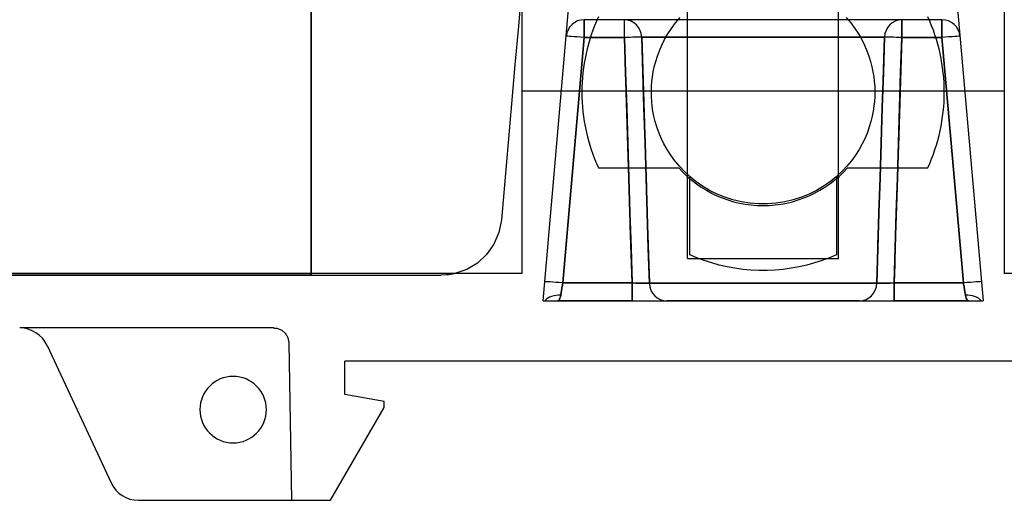
# Model space of a CAD drawing. Units: millimetres. Extents: x -100 to 108, y -20 to 46.
# Drawn here: x -28 to 14, y -20 to 0 of the extents above; entities that cross this region are included whole.
import ezdxf

# ---------------------------------------------------------------- set-up
doc = ezdxf.new("R2010")
doc.units = ezdxf.units.MM
doc.layers.add('MAIN-1', color=7, linetype='Continuous')
doc.layers.add('MAIN-2', color=7, linetype='Continuous')

msp = doc.modelspace()

# ---------------------------------------------------------------- linework, layer by layer
at = {"layer": 'MAIN-1'}
for p, q in [((-15.325, -10.414), (-15.325, 27.179)), ((-6.455, -10.414), (-6.455, 1.68)), ((13.812, 1.68), (13.812, -10.414)), ((-6.472, 1.614), (-6.614, -0.015)), ((10.662, 0.254), (-3.306, 0.254)), ((-2.151, -0.494), (-2.151, 0.254)), ((9.507, 0.254), (9.507, -0.494)), ((-6.614, -0.015), (-6.757, -1.645)), ((-2.151, -0.494), (-3.587, -0.494)), ((-2.123, -1.407), (-2.151, -0.494)), ((8.784, -0.481), (-1.427, -0.481)), ((-1.427, -0.481), (-1.399, -1.396)), ((8.755, -1.396), (8.784, -0.481)), ((9.507, -0.494), (9.479, -1.407)), ((10.943, -0.494), (9.507, -0.494)), ((-6.757, -1.645), (-6.899, -3.274)), ((-2.094, -2.319), (-2.123, -1.407)), ((-1.399, -1.396), (-1.37, -2.31)), ((8.726, -2.31), (8.755, -1.396)), ((9.479, -1.407), (9.451, -2.319)), ((-2.066, -3.232), (-2.094, -2.319)), ((-1.37, -2.31), (-1.341, -3.225)), ((8.698, -3.225), (8.726, -2.31)), ((9.451, -2.319), (9.422, -3.232)), ((-6.899, -3.274), (-7.042, -4.903)), ((-2.038, -4.144), (-2.066, -3.232)), ((-1.341, -3.225), (-1.313, -4.139)), ((8.669, -4.139), (8.698, -3.225)), ((9.422, -3.232), (9.394, -4.144)), ((-1.313, -4.139), (-1.284, -5.054)), ((8.64, -5.054), (8.669, -4.139)), ((-2.009, -5.056), (-2.038, -4.144)), ((9.394, -4.144), (9.366, -5.056)), ((-7.042, -4.903), (-7.185, -6.532)), ((-1.981, -5.969), (-2.009, -5.056)), ((-1.284, -5.054), (-1.255, -5.969)), ((8.612, -5.969), (8.64, -5.054)), ((9.366, -5.056), (9.337, -5.969)), ((-3.249, -5.969), (0.128, -5.969)), ((7.228, -5.969), (10.605, -5.969)), ((-7.185, -6.532), (-7.327, -8.162)), ((-7.327, -8.162), (-7.431, -8.691)), ((-7.431, -8.691), (-7.643, -9.184)), ((-7.643, -9.184), (-7.95, -9.617)), ((-7.95, -9.617), (-8.338, -9.975)), ((-8.786, -10.243), (-9.28, -10.414)), ((-8.338, -9.975), (-8.786, -10.243)), ((-6.455, -10.414), (-50.297, -10.414)), ((-49.96, -10.414), (-15.325, -10.414)), ((-14.77, -10.414), (-15.325, -10.414)), ((-14.217, -10.414), (-14.77, -10.414)), ((-13.665, -10.414), (-14.217, -10.414)), ((-13.114, -10.414), (-13.665, -10.414)), ((-12.564, -10.414), (-13.114, -10.414)), ((-12.015, -10.414), (-12.564, -10.414)), ((-11.467, -10.414), (-12.015, -10.414)), ((-10.919, -10.414), (-11.467, -10.414)), ((-10.373, -10.414), (-10.919, -10.414)), ((-9.826, -10.414), (-10.373, -10.414)), ((-9.28, -10.414), (-9.826, -10.414)), ((57.653, -10.414), (13.812, -10.414)), ((-26.437, -13.433), (-23.744, -19.208)), ((21.268, -14.099), (-13.911, -14.099)), ((-13.911, -15.496), (-13.911, -14.099)), ((-12.26, -15.787), (-13.911, -15.496)), ((-14.512, -19.941), (-12.26, -16.041)), ((-12.26, -16.041), (-12.26, -15.787)), ((-22.593, -19.941), (-14.512, -19.941))]:
    msp.add_line(p, q, dxfattribs=at)
for centre, radius, start, end in [((3.678, -2.794), 7.62, 155.3757, 180), ((3.678, -2.794), 7.62, 0, 24.6243), ((3.678, -2.794), 7.62, 180, 204.6243), ((3.678, -2.794), 7.62, 335.3757, 0), ((3.678, -2.794), 4.763, 221.8103, 318.1897), ((-27.588, -13.97), 1.27, 25, 90), ((-18.61, -16.131), 1.397, 0, 180), ((-18.61, -16.131), 1.397, 180, 0), ((-22.593, -18.671), 1.27, 205, 270)]:
    msp.add_arc(centre, radius, start, end, dxfattribs=at)
for centre, major_axis, ratio, start_param, end_param in [((-2.151, -0.508), (0, -0.762), 0.95041, 1.605703, 3.141593), ((9.507, -0.508), (0, 0.762), 0.95041, 0, 1.53589), ((-2.151, -0.508), (-0.762, -0.024), 0.017444, -2.825497, -1.571338), ((9.507, -0.508), (-0.762, 0.024), 0.017444, -1.570255, -0.316096)]:
    msp.add_ellipse(centre, major_axis=major_axis, ratio=ratio, start_param=start_param, end_param=end_param, dxfattribs=at)
at = {"layer": 'MAIN-2'}
for p, q in [((-15.325, 27.179), (-15.325, -10.414)), ((-15.325, -10.48), (-15.325, 27.112)), ((-15.325, 27.112), (-15.325, -10.48)), ((0.503, -9.779), (0.503, 2.286)), ((0.503, -9.779), (0.503, 2.286)), ((6.853, -9.779), (6.853, 2.286)), ((6.853, -9.779), (6.853, 2.286)), ((-5.574, -11.559), (-4.431, 1.503)), ((11.788, 1.503), (12.93, -11.559)), ((-3.842, 0.254), (-3.842, 0.254)), ((-3.842, 0.254), (-3.842, 0.254)), ((-3.306, 0.254), (-3.842, 0.254)), ((-3.842, 0.254), (-3.842, 0.254)), ((-3.842, -0.494), (-3.842, 0.254)), ((-3.842, 0.254), (-3.842, -0.494)), ((-3.842, 0.254), (-3.842, -0.494)), ((-3.842, 0.254), (-3.842, -0.494)), ((-2.151, -0.494), (-2.151, 0.254)), ((-2.151, -0.494), (-2.151, 0.254)), ((-2.151, -0.494), (-2.151, 0.254)), ((-0.179, -0.11), (-0.006, 0.123)), ((-0.006, 0.123), (0.187, 0.352)), ((7.169, 0.352), (7.362, 0.123)), ((7.362, 0.123), (7.535, -0.11)), ((9.507, -0.494), (9.507, 0.254)), ((9.507, 0.254), (9.507, -0.494)), ((9.507, 0.254), (9.507, -0.494)), ((11.199, 0.254), (10.662, 0.254)), ((11.199, 0.254), (11.199, 0.254)), ((11.199, 0.254), (11.199, 0.254)), ((11.199, 0.254), (11.199, 0.254)), ((11.199, 0.254), (11.199, -0.494)), ((11.199, -0.494), (11.199, 0.254)), ((11.199, -0.494), (11.199, 0.254)), ((11.199, 0.254), (11.199, -0.494)), ((-0.467, -0.581), (-0.332, -0.345)), ((-0.332, -0.345), (-0.179, -0.11)), ((7.535, -0.11), (7.689, -0.345)), ((7.689, -0.345), (7.824, -0.581)), ((-4.744, -10.808), (-3.842, -0.494)), ((-3.842, -0.494), (-4.744, -10.808)), ((-4.744, -10.808), (-3.842, -0.494)), ((-3.842, -0.494), (-4.744, -10.808)), ((-4.601, -0.441), (-4.601, -0.441)), ((-4.601, -0.441), (-4.601, -0.441)), ((-4.601, -0.441), (-4.601, -0.441)), ((-3.842, -0.494), (-2.151, -0.494)), ((-3.587, -0.494), (-3.842, -0.494)), ((-3.842, -0.494), (-2.151, -0.494)), ((-2.151, -0.494), (-3.842, -0.494)), ((-2.151, -0.494), (-2.105, -1.968)), ((-2.151, -0.494), (-2.105, -1.968)), ((-2.105, -1.968), (-2.151, -0.494)), ((-1.381, -1.958), (-1.427, -0.481)), ((-1.427, -0.481), (8.784, -0.481)), ((-1.381, -1.958), (-1.427, -0.481)), ((-1.427, -0.481), (8.784, -0.481)), ((8.784, -0.481), (-1.427, -0.481)), ((-1.427, -0.481), (-1.381, -1.958)), ((-0.685, -1.05), (-0.585, -0.817)), ((-0.585, -0.817), (-0.467, -0.581)), ((7.824, -0.581), (7.941, -0.817)), ((7.941, -0.817), (8.042, -1.05)), ((8.784, -0.481), (8.737, -1.958)), ((8.784, -0.481), (8.737, -1.958)), ((8.737, -1.958), (8.784, -0.481)), ((9.462, -1.968), (9.507, -0.494)), ((9.507, -0.494), (9.462, -1.968)), ((9.462, -1.968), (9.507, -0.494)), ((9.507, -0.494), (11.199, -0.494)), ((11.199, -0.494), (9.507, -0.494)), ((9.507, -0.494), (11.199, -0.494)), ((11.199, -0.494), (10.943, -0.494)), ((12.101, -10.808), (11.199, -0.494)), ((11.199, -0.494), (12.101, -10.808)), ((12.101, -10.808), (11.199, -0.494)), ((11.199, -0.494), (12.101, -10.808)), ((11.958, -0.441), (11.958, -0.441)), ((11.958, -0.441), (11.958, -0.441)), ((11.958, -0.441), (11.958, -0.441)), ((-0.77, -1.279), (-0.685, -1.05)), ((8.042, -1.05), (8.127, -1.279)), ((-0.898, -1.725), (-0.84, -1.505)), ((-0.84, -1.505), (-0.77, -1.279)), ((8.127, -1.279), (8.197, -1.505)), ((8.197, -1.505), (8.254, -1.725)), ((-2.105, -1.968), (-2.059, -3.441)), ((-2.105, -1.968), (-2.059, -3.441)), ((-2.059, -3.441), (-2.105, -1.968)), ((-1.335, -3.435), (-1.381, -1.958)), ((-1.335, -3.435), (-1.381, -1.958)), ((-1.381, -1.958), (-1.335, -3.435)), ((-0.976, -2.147), (-0.942, -1.939)), ((-0.942, -1.939), (-0.898, -1.725)), ((8.254, -1.725), (8.299, -1.939)), ((8.299, -1.939), (8.333, -2.147)), ((8.737, -1.958), (8.691, -3.435)), ((8.737, -1.958), (8.691, -3.435)), ((8.691, -3.435), (8.737, -1.958)), ((9.416, -3.441), (9.462, -1.968)), ((9.462, -1.968), (9.416, -3.441)), ((9.416, -3.441), (9.462, -1.968)), ((-1.014, -2.544), (-1, -2.349)), ((-1, -2.349), (-0.976, -2.147)), ((8.333, -2.147), (8.356, -2.349)), ((8.356, -2.349), (8.371, -2.544)), ((-6.455, -2.731), (-1.02, -2.731)), ((-1.021, -2.749), (-1.02, -2.74)), ((-1.021, -2.758), (-1.021, -2.749)), ((-1.021, -2.767), (-1.021, -2.758)), ((-1.021, -2.776), (-1.021, -2.767)), ((-1.021, -2.785), (-1.021, -2.776)), ((-1.021, -2.794), (-1.021, -2.785)), ((-1.021, -2.794), (-1.021, -2.794)), ((-1.017, -2.982), (-1.021, -2.794)), ((-1.02, -2.731), (-1.014, -2.544)), ((-1.02, -2.731), (-1.02, -2.731)), ((-1.02, -2.74), (-1.02, -2.731)), ((-1.02, -2.731), (8.377, -2.731)), ((8.371, -2.544), (8.377, -2.731)), ((8.377, -2.794), (8.373, -2.982)), ((8.377, -2.731), (13.812, -2.731)), ((8.377, -2.731), (8.377, -2.74)), ((8.377, -2.731), (8.377, -2.731)), ((8.377, -2.74), (8.377, -2.749)), ((8.377, -2.749), (8.377, -2.758)), ((8.377, -2.758), (8.377, -2.767)), ((8.377, -2.767), (8.377, -2.776)), ((8.377, -2.776), (8.377, -2.785)), ((8.377, -2.785), (8.377, -2.794)), ((8.377, -2.794), (8.377, -2.794)), ((11.298, -2.794), (11.298, -2.794)), ((-1.005, -3.177), (-1.017, -2.982)), ((-0.984, -3.379), (-1.005, -3.177)), ((8.362, -3.177), (8.341, -3.379)), ((8.373, -2.982), (8.362, -3.177)), ((-2.059, -3.441), (-2.014, -4.914)), ((-2.059, -3.441), (-2.014, -4.914)), ((-2.014, -4.914), (-2.059, -3.441)), ((-1.288, -4.913), (-1.335, -3.435)), ((-1.288, -4.913), (-1.335, -3.435)), ((-1.335, -3.435), (-1.288, -4.913)), ((-0.953, -3.588), (-0.984, -3.379)), ((-0.911, -3.803), (-0.953, -3.588)), ((8.31, -3.588), (8.268, -3.803)), ((8.341, -3.379), (8.31, -3.588)), ((8.691, -3.435), (8.645, -4.913)), ((8.691, -3.435), (8.645, -4.913)), ((8.645, -4.913), (8.691, -3.435)), ((9.37, -4.914), (9.416, -3.441)), ((9.416, -3.441), (9.37, -4.914)), ((9.37, -4.914), (9.416, -3.441)), ((-0.857, -4.025), (-0.911, -3.803)), ((-0.789, -4.252), (-0.857, -4.025)), ((8.213, -4.025), (8.145, -4.252)), ((8.268, -3.803), (8.213, -4.025)), ((-0.706, -4.484), (-0.789, -4.252)), ((-0.608, -4.719), (-0.706, -4.484)), ((8.063, -4.484), (7.965, -4.719)), ((8.145, -4.252), (8.063, -4.484)), ((-2.014, -4.914), (-1.968, -6.388)), ((-2.014, -4.914), (-1.968, -6.388)), ((-1.968, -6.388), (-2.014, -4.914)), ((-1.242, -6.39), (-1.288, -4.913)), ((-1.242, -6.39), (-1.288, -4.913)), ((-1.288, -4.913), (-1.242, -6.39)), ((-0.493, -4.957), (-0.608, -4.719)), ((-0.36, -5.196), (-0.493, -4.957)), ((7.85, -4.957), (7.717, -5.196)), ((7.965, -4.719), (7.85, -4.957)), ((8.645, -4.913), (8.599, -6.39)), ((8.645, -4.913), (8.599, -6.39)), ((8.599, -6.39), (8.645, -4.913)), ((9.324, -6.388), (9.37, -4.914)), ((9.37, -4.914), (9.324, -6.388)), ((9.324, -6.388), (9.37, -4.914)), ((-0.208, -5.435), (-0.36, -5.196)), ((7.717, -5.196), (7.564, -5.435)), ((-0.036, -5.672), (-0.208, -5.435)), ((0.156, -5.904), (-0.036, -5.672)), ((7.393, -5.672), (7.2, -5.904)), ((7.564, -5.435), (7.393, -5.672)), ((-3.249, -5.969), (-3.249, -5.969)), ((-1.956, -6.775), (-1.981, -5.969)), ((-1.255, -5.969), (-1.23, -6.777)), ((0.128, -5.969), (0.128, -5.969)), ((0.369, -6.13), (0.156, -5.904)), ((0.604, -6.347), (0.369, -6.13)), ((6.987, -6.13), (6.753, -6.347)), ((7.2, -5.904), (6.987, -6.13)), ((7.228, -5.969), (7.228, -5.969)), ((8.586, -6.777), (8.612, -5.969)), ((9.337, -5.969), (9.312, -6.775)), ((10.605, -5.969), (10.605, -5.969)), ((-1.968, -6.388), (-1.922, -7.861)), ((-1.968, -6.388), (-1.922, -7.861)), ((-1.922, -7.861), (-1.968, -6.388)), ((-1.196, -7.867), (-1.242, -6.39)), ((-1.196, -7.867), (-1.242, -6.39)), ((-1.242, -6.39), (-1.196, -7.867)), ((0.592, -6.337), (0.592, -6.337)), ((0.592, -9.622), (0.592, -6.337)), ((0.859, -6.553), (0.604, -6.347)), ((1.134, -6.744), (0.859, -6.553)), ((6.498, -6.553), (6.222, -6.744)), ((6.753, -6.347), (6.498, -6.553)), ((6.764, -6.337), (6.764, -6.337)), ((6.764, -6.337), (6.764, -9.622)), ((8.599, -6.39), (8.552, -7.867)), ((8.599, -6.39), (8.552, -7.867)), ((8.552, -7.867), (8.599, -6.39)), ((9.279, -7.861), (9.324, -6.388)), ((9.324, -6.388), (9.279, -7.861)), ((9.279, -7.861), (9.324, -6.388)), ((-1.931, -7.582), (-1.956, -6.775)), ((-1.23, -6.777), (-1.205, -7.586)), ((1.429, -6.919), (1.134, -6.744)), ((1.741, -7.075), (1.429, -6.919)), ((5.928, -6.919), (5.615, -7.075)), ((6.222, -6.744), (5.928, -6.919)), ((8.561, -7.586), (8.586, -6.777)), ((9.312, -6.775), (9.287, -7.582)), ((2.07, -7.209), (1.741, -7.075)), ((2.412, -7.319), (2.07, -7.209)), ((2.766, -7.403), (2.412, -7.319)), ((3.127, -7.46), (2.766, -7.403)), ((4.591, -7.403), (4.229, -7.46)), ((4.944, -7.319), (4.591, -7.403)), ((5.287, -7.209), (4.944, -7.319)), ((5.615, -7.075), (5.287, -7.209)), ((-1.906, -8.388), (-1.931, -7.582)), ((-1.922, -7.861), (-1.876, -9.335)), ((-1.922, -7.861), (-1.876, -9.335)), ((-1.876, -9.335), (-1.922, -7.861)), ((-1.205, -7.586), (-1.179, -8.395)), ((-1.149, -9.344), (-1.196, -7.867)), ((-1.149, -9.344), (-1.196, -7.867)), ((-1.196, -7.867), (-1.149, -9.344)), ((3.494, -7.489), (3.127, -7.46)), ((3.862, -7.489), (3.494, -7.489)), ((4.229, -7.46), (3.862, -7.489)), ((8.552, -7.867), (8.506, -9.344)), ((8.552, -7.867), (8.506, -9.344)), ((8.506, -9.344), (8.552, -7.867)), ((8.536, -8.395), (8.561, -7.586)), ((9.233, -9.335), (9.279, -7.861)), ((9.279, -7.861), (9.233, -9.335)), ((9.233, -9.335), (9.279, -7.861)), ((9.287, -7.582), (9.262, -8.388)), ((-7.327, -8.162), (-7.327, -8.162)), ((-7.327, -8.162), (-7.327, -8.162)), ((-1.881, -9.195), (-1.906, -8.388)), ((-1.179, -8.395), (-1.154, -9.204)), ((8.51, -9.204), (8.536, -8.395)), ((9.262, -8.388), (9.237, -9.195)), ((-1.856, -10.001), (-1.881, -9.195)), ((-1.876, -9.335), (-1.83, -10.808)), ((-1.876, -9.335), (-1.83, -10.808)), ((-1.83, -10.808), (-1.876, -9.335)), ((-1.154, -9.204), (-1.128, -10.012)), ((-1.103, -10.821), (-1.149, -9.344)), ((-1.103, -10.821), (-1.149, -9.344)), ((-1.149, -9.344), (-1.103, -10.821)), ((8.506, -9.344), (8.459, -10.821)), ((8.506, -9.344), (8.459, -10.821)), ((8.459, -10.821), (8.506, -9.344)), ((8.485, -10.012), (8.51, -9.204)), ((9.187, -10.808), (9.233, -9.335)), ((9.233, -9.335), (9.187, -10.808)), ((9.187, -10.808), (9.233, -9.335)), ((9.237, -9.195), (9.212, -10.001)), ((0.503, -9.779), (6.853, -9.779)), ((0.892, -9.75), (0.592, -9.622)), ((0.592, -9.622), (0.592, -9.622)), ((1.2, -9.865), (0.892, -9.75)), ((1.516, -9.968), (1.2, -9.865)), ((6.156, -9.865), (5.841, -9.968)), ((6.464, -9.75), (6.156, -9.865)), ((6.764, -9.622), (6.464, -9.75)), ((6.764, -9.622), (6.764, -9.622)), ((-1.83, -10.808), (-1.856, -10.001)), ((-1.128, -10.012), (-1.103, -10.821)), ((1.837, -10.057), (1.516, -9.968)), ((2.164, -10.132), (1.837, -10.057)), ((2.496, -10.193), (2.164, -10.132)), ((2.831, -10.239), (2.496, -10.193)), ((3.169, -10.269), (2.831, -10.239)), ((3.508, -10.285), (3.169, -10.269)), ((3.848, -10.285), (3.508, -10.285)), ((4.188, -10.269), (3.848, -10.285)), ((4.525, -10.239), (4.188, -10.269)), ((4.861, -10.193), (4.525, -10.239)), ((5.192, -10.132), (4.861, -10.193)), ((5.519, -10.057), (5.192, -10.132)), ((5.841, -9.968), (5.519, -10.057)), ((8.459, -10.821), (8.485, -10.012)), ((9.212, -10.001), (9.187, -10.808)), ((-50.297, -10.48), (-15.325, -10.48)), ((-49.96, -10.414), (-15.325, -10.414)), ((-15.325, -10.414), (-15.325, -10.48)), ((-14.77, -10.414), (-15.325, -10.414)), ((-15.325, -10.48), (-15.325, -10.414)), ((-15.325, -10.48), (-14.823, -10.48)), ((-14.823, -10.48), (-14.323, -10.48)), ((-14.217, -10.414), (-14.77, -10.414)), ((-14.323, -10.48), (-13.824, -10.48)), ((-13.665, -10.414), (-14.217, -10.414)), ((-13.824, -10.48), (-13.325, -10.48)), ((-13.114, -10.414), (-13.665, -10.414)), ((-13.325, -10.48), (-12.828, -10.48)), ((-12.564, -10.414), (-13.114, -10.414)), ((-12.828, -10.48), (-12.331, -10.48)), ((-12.015, -10.414), (-12.564, -10.414)), ((-12.331, -10.48), (-11.835, -10.48)), ((-11.467, -10.414), (-12.015, -10.414)), ((-11.835, -10.48), (-11.34, -10.48)), ((-10.919, -10.414), (-11.467, -10.414)), ((-11.34, -10.48), (-10.846, -10.48)), ((-10.373, -10.414), (-10.919, -10.414)), ((-10.846, -10.48), (-10.351, -10.48)), ((-9.826, -10.414), (-10.373, -10.414)), ((-10.351, -10.48), (-9.857, -10.48)), ((-9.642, -10.471), (-9.857, -10.48)), ((-9.28, -10.414), (-9.826, -10.414)), ((-9.535, -10.46), (-9.642, -10.471)), ((-9.455, -10.448), (-9.535, -10.46)), ((-9.389, -10.437), (-9.455, -10.448)), ((-9.331, -10.425), (-9.389, -10.437)), ((-9.28, -10.414), (-9.331, -10.425)), ((-6.455, -10.414), (-6.455, -10.414)), ((13.812, -10.414), (13.812, -10.414)), ((-4.813, -11.2), (-4.805, -11.155)), ((-4.805, -11.155), (-4.813, -11.2)), ((-4.805, -11.155), (-4.813, -11.2)), ((-4.813, -11.2), (-4.805, -11.155)), ((-4.805, -11.155), (-4.797, -11.108)), ((-4.797, -11.108), (-4.805, -11.155)), ((-4.797, -11.108), (-4.805, -11.155)), ((-4.805, -11.155), (-4.797, -11.108)), ((-4.797, -11.108), (-4.788, -11.06)), ((-4.788, -11.06), (-4.797, -11.108)), ((-4.788, -11.06), (-4.797, -11.108)), ((-4.797, -11.108), (-4.788, -11.06)), ((-4.788, -11.06), (-4.78, -11.01)), ((-4.78, -11.01), (-4.788, -11.06)), ((-4.78, -11.01), (-4.788, -11.06)), ((-4.788, -11.06), (-4.78, -11.01)), ((-4.78, -11.01), (-4.771, -10.96)), ((-4.771, -10.96), (-4.78, -11.01)), ((-4.771, -10.96), (-4.78, -11.01)), ((-4.78, -11.01), (-4.771, -10.96)), ((-4.771, -10.96), (-4.762, -10.909)), ((-4.762, -10.909), (-4.771, -10.96)), ((-4.762, -10.909), (-4.771, -10.96)), ((-4.771, -10.96), (-4.762, -10.909)), ((-4.762, -10.909), (-4.753, -10.859)), ((-4.753, -10.859), (-4.762, -10.909)), ((-4.753, -10.859), (-4.762, -10.909)), ((-4.762, -10.909), (-4.753, -10.859)), ((-4.753, -10.859), (-4.744, -10.808)), ((-4.744, -10.808), (-4.753, -10.859)), ((-4.744, -10.808), (-4.753, -10.859)), ((-4.753, -10.859), (-4.744, -10.808)), ((-1.83, -10.808), (-4.744, -10.808)), ((-4.744, -10.808), (-1.83, -10.808)), ((-1.83, -10.808), (-4.744, -10.808)), ((-4.744, -10.808), (-1.83, -10.808)), ((-1.83, -11.557), (-1.83, -10.808)), ((-1.67, -10.813), (-1.83, -10.808)), ((-1.83, -10.808), (-1.83, -11.557)), ((-1.83, -10.808), (-1.67, -10.813)), ((-1.83, -10.808), (-1.83, -11.557)), ((-1.83, -10.808), (-1.67, -10.813)), ((-1.83, -10.808), (-1.67, -10.813)), ((-1.83, -10.808), (-1.83, -11.557)), ((-1.518, -10.816), (-1.67, -10.813)), ((-1.67, -10.813), (-1.518, -10.817)), ((-1.67, -10.813), (-1.518, -10.817)), ((-1.67, -10.813), (-1.518, -10.816)), ((-1.38, -10.819), (-1.518, -10.816)), ((-1.518, -10.816), (-1.38, -10.819)), ((-1.518, -10.817), (-1.379, -10.819)), ((-1.518, -10.817), (-1.379, -10.819)), ((-1.261, -10.821), (-1.38, -10.819)), ((-1.38, -10.819), (-1.261, -10.821)), ((-1.379, -10.819), (-1.26, -10.821)), ((-1.379, -10.819), (-1.26, -10.821)), ((-1.167, -10.822), (-1.261, -10.821)), ((-1.261, -10.821), (-1.167, -10.822)), ((-1.26, -10.821), (-1.167, -10.822)), ((-1.26, -10.821), (-1.167, -10.822)), ((-1.103, -10.821), (-1.167, -10.822)), ((-1.167, -10.822), (-1.103, -10.821)), ((-1.167, -10.822), (-1.103, -10.821)), ((-1.167, -10.822), (-1.103, -10.821)), ((8.459, -10.821), (-1.103, -10.821)), ((8.459, -10.821), (-1.103, -10.821)), ((-1.103, -10.821), (8.459, -10.821)), ((-1.103, -10.821), (8.459, -10.821)), ((8.524, -10.822), (8.459, -10.821)), ((8.459, -10.821), (8.524, -10.822)), ((8.459, -10.821), (8.524, -10.822)), ((8.459, -10.821), (8.524, -10.822)), ((8.617, -10.821), (8.524, -10.822)), ((8.524, -10.822), (8.617, -10.821)), ((8.524, -10.822), (8.617, -10.821)), ((8.524, -10.822), (8.617, -10.821)), ((8.735, -10.819), (8.617, -10.821)), ((8.617, -10.821), (8.736, -10.819)), ((8.617, -10.821), (8.736, -10.819)), ((8.617, -10.821), (8.735, -10.819)), ((8.874, -10.817), (8.735, -10.819)), ((8.735, -10.819), (8.874, -10.817)), ((8.736, -10.819), (8.875, -10.816)), ((8.736, -10.819), (8.875, -10.816)), ((9.027, -10.813), (8.874, -10.817)), ((8.874, -10.817), (9.027, -10.813)), ((8.875, -10.816), (9.027, -10.813)), ((8.875, -10.816), (9.027, -10.813)), ((9.187, -10.808), (9.027, -10.813)), ((9.027, -10.813), (9.187, -10.808)), ((9.027, -10.813), (9.187, -10.808)), ((9.027, -10.813), (9.187, -10.808)), ((9.187, -10.808), (12.101, -10.808)), ((12.101, -10.808), (9.187, -10.808)), ((9.187, -10.808), (12.101, -10.808)), ((12.101, -10.808), (9.187, -10.808)), ((9.187, -10.808), (9.187, -11.557)), ((9.187, -11.557), (9.187, -10.808)), ((9.187, -11.557), (9.187, -10.808)), ((9.187, -10.808), (9.187, -11.557)), ((12.101, -10.808), (12.11, -10.859)), ((12.11, -10.859), (12.101, -10.808)), ((12.11, -10.859), (12.101, -10.808)), ((12.101, -10.808), (12.11, -10.859)), ((12.11, -10.859), (12.119, -10.909)), ((12.119, -10.909), (12.11, -10.859)), ((12.119, -10.909), (12.11, -10.859)), ((12.11, -10.859), (12.119, -10.909)), ((12.119, -10.909), (12.128, -10.96)), ((12.128, -10.96), (12.119, -10.909)), ((12.128, -10.96), (12.119, -10.909)), ((12.119, -10.909), (12.128, -10.96)), ((12.128, -10.96), (12.136, -11.01)), ((12.136, -11.01), (12.128, -10.96)), ((12.136, -11.01), (12.128, -10.96)), ((12.128, -10.96), (12.136, -11.01)), ((12.136, -11.01), (12.145, -11.06)), ((12.145, -11.06), (12.136, -11.01)), ((12.145, -11.06), (12.136, -11.01)), ((12.136, -11.01), (12.145, -11.06)), ((12.145, -11.06), (12.153, -11.108)), ((12.153, -11.108), (12.145, -11.06)), ((12.153, -11.108), (12.145, -11.06)), ((12.145, -11.06), (12.153, -11.108)), ((12.153, -11.108), (12.162, -11.155)), ((12.162, -11.155), (12.153, -11.108)), ((12.162, -11.155), (12.153, -11.108)), ((12.153, -11.108), (12.162, -11.155)), ((12.162, -11.155), (12.169, -11.2)), ((12.169, -11.2), (12.162, -11.155)), ((12.169, -11.2), (12.162, -11.155)), ((12.162, -11.155), (12.169, -11.2)), ((-5.574, -11.559), (-5.574, -11.559)), ((-5.574, -11.559), (-5.574, -11.559)), ((-5.574, -11.559), (-5.574, -11.559)), ((-5.574, -11.559), (12.93, -11.559)), ((-4.971, -11.559), (-4.971, -11.559)), ((-4.971, -11.559), (-4.971, -11.559)), ((-4.91, -11.557), (-4.907, -11.55)), ((-4.907, -11.55), (-4.91, -11.557)), ((-4.907, -11.55), (-4.91, -11.557)), ((-4.91, -11.557), (-4.907, -11.55)), ((-1.83, -11.557), (-4.91, -11.557)), ((-4.91, -11.557), (-4.91, -11.557)), ((-4.91, -11.557), (-4.91, -11.557)), ((-4.907, -11.55), (-4.897, -11.529)), ((-4.897, -11.529), (-4.907, -11.55)), ((-4.897, -11.529), (-4.907, -11.55)), ((-4.907, -11.55), (-4.897, -11.529)), ((-4.897, -11.529), (-4.883, -11.495)), ((-4.883, -11.495), (-4.897, -11.529)), ((-4.883, -11.495), (-4.897, -11.529)), ((-4.897, -11.529), (-4.883, -11.495)), ((-4.883, -11.495), (-4.866, -11.448)), ((-4.866, -11.448), (-4.883, -11.495)), ((-4.866, -11.448), (-4.883, -11.495)), ((-4.883, -11.495), (-4.866, -11.448)), ((-4.866, -11.448), (-4.849, -11.39)), ((-4.849, -11.39), (-4.866, -11.448)), ((-4.849, -11.39), (-4.866, -11.448)), ((-4.866, -11.448), (-4.849, -11.39)), ((-4.849, -11.39), (-4.834, -11.321)), ((-4.834, -11.321), (-4.849, -11.39)), ((-4.834, -11.321), (-4.849, -11.39)), ((-4.849, -11.39), (-4.834, -11.321)), ((-4.834, -11.321), (-4.828, -11.283)), ((-4.828, -11.283), (-4.834, -11.321)), ((-4.828, -11.283), (-4.834, -11.321)), ((-4.834, -11.321), (-4.828, -11.283)), ((-4.828, -11.283), (-4.82, -11.243)), ((-4.82, -11.243), (-4.828, -11.283)), ((-4.82, -11.243), (-4.828, -11.283)), ((-4.828, -11.283), (-4.82, -11.243)), ((-4.82, -11.243), (-4.813, -11.2)), ((-4.813, -11.2), (-4.82, -11.243)), ((-4.813, -11.2), (-4.82, -11.243)), ((-4.82, -11.243), (-4.813, -11.2)), ((-1.83, -11.557), (-1.51, -11.557)), ((-1.51, -11.557), (-1.205, -11.557)), ((-1.205, -11.557), (-0.927, -11.557)), ((-0.927, -11.557), (-0.691, -11.557)), ((-0.691, -11.557), (-0.504, -11.557)), ((-0.504, -11.557), (-0.376, -11.557)), ((7.733, -11.557), (-0.376, -11.557)), ((7.733, -11.557), (7.862, -11.557)), ((7.862, -11.557), (8.048, -11.557)), ((8.048, -11.557), (8.286, -11.557)), ((8.286, -11.557), (8.563, -11.557)), ((8.563, -11.557), (8.868, -11.557)), ((8.868, -11.557), (9.187, -11.557)), ((12.267, -11.557), (9.187, -11.557)), ((12.169, -11.2), (12.177, -11.243)), ((12.177, -11.243), (12.169, -11.2)), ((12.177, -11.243), (12.169, -11.2)), ((12.169, -11.2), (12.177, -11.243)), ((12.177, -11.243), (12.184, -11.283)), ((12.184, -11.283), (12.177, -11.243)), ((12.184, -11.283), (12.177, -11.243)), ((12.177, -11.243), (12.184, -11.283)), ((12.184, -11.283), (12.191, -11.321)), ((12.191, -11.321), (12.184, -11.283)), ((12.191, -11.321), (12.184, -11.283)), ((12.184, -11.283), (12.191, -11.321)), ((12.191, -11.321), (12.206, -11.39)), ((12.206, -11.39), (12.191, -11.321)), ((12.206, -11.39), (12.191, -11.321)), ((12.191, -11.321), (12.206, -11.39)), ((12.206, -11.39), (12.223, -11.448)), ((12.223, -11.448), (12.206, -11.39)), ((12.223, -11.448), (12.206, -11.39)), ((12.206, -11.39), (12.223, -11.448)), ((12.223, -11.448), (12.24, -11.495)), ((12.24, -11.495), (12.223, -11.448)), ((12.24, -11.495), (12.223, -11.448)), ((12.223, -11.448), (12.24, -11.495)), ((12.24, -11.495), (12.254, -11.529)), ((12.254, -11.529), (12.24, -11.495)), ((12.254, -11.529), (12.24, -11.495)), ((12.24, -11.495), (12.254, -11.529)), ((12.254, -11.529), (12.263, -11.55)), ((12.263, -11.55), (12.254, -11.529)), ((12.263, -11.55), (12.254, -11.529)), ((12.254, -11.529), (12.263, -11.55)), ((12.263, -11.55), (12.267, -11.557)), ((12.267, -11.557), (12.263, -11.55)), ((12.267, -11.557), (12.263, -11.55)), ((12.263, -11.55), (12.267, -11.557)), ((12.267, -11.557), (12.267, -11.557)), ((12.267, -11.557), (12.267, -11.557)), ((12.327, -11.559), (12.327, -11.559)), ((12.327, -11.559), (12.327, -11.559)), ((12.93, -11.559), (12.93, -11.559)), ((12.93, -11.559), (12.93, -11.559)), ((12.93, -11.559), (12.93, -11.559)), ((-16.908, -12.7), (-27.588, -12.7)), ((-16.908, -12.7), (-16.908, -12.7)), ((-16.908, -12.7), (-16.908, -12.7)), ((-16.908, -12.7), (-16.875, -12.701)), ((-16.875, -12.701), (-16.841, -12.703)), ((-16.841, -12.703), (-16.807, -12.708)), ((-16.807, -12.708), (-16.772, -12.714)), ((-16.772, -12.714), (-16.737, -12.723)), ((-16.737, -12.723), (-16.702, -12.734)), ((-16.702, -12.734), (-16.668, -12.747)), ((-16.668, -12.747), (-16.634, -12.762)), ((-16.634, -12.762), (-16.601, -12.779)), ((-16.601, -12.779), (-16.568, -12.798)), ((-16.568, -12.798), (-16.536, -12.82)), ((-16.536, -12.82), (-16.506, -12.843)), ((-16.506, -12.843), (-16.477, -12.868)), ((-16.477, -12.868), (-16.449, -12.895)), ((-16.449, -12.895), (-16.424, -12.924)), ((-16.424, -12.924), (-16.4, -12.954)), ((-16.4, -12.954), (-16.378, -12.985)), ((-16.378, -12.985), (-16.358, -13.017)), ((-16.358, -13.017), (-16.34, -13.051)), ((-16.34, -13.051), (-16.324, -13.084)), ((-16.324, -13.084), (-16.311, -13.119)), ((-16.311, -13.119), (-16.3, -13.153)), ((-16.3, -13.153), (-16.29, -13.188)), ((-16.29, -13.188), (-16.283, -13.222)), ((-16.283, -13.222), (-16.278, -13.256)), ((-26.437, -13.433), (-26.437, -13.433)), ((-26.437, -13.433), (-26.437, -13.433)), ((-26.437, -13.433), (-26.437, -13.433)), ((-16.278, -13.256), (-16.275, -13.29)), ((-16.275, -13.29), (-16.273, -13.324)), ((-16.273, -13.324), (-16.273, -13.324)), ((-16.273, -13.324), (-16.158, -19.941)), ((-16.273, -13.324), (-16.273, -13.324)), ((-13.911, -14.099), (-13.911, -14.099)), ((-13.911, -15.496), (-13.911, -15.496)), ((-20.007, -16.131), (-20.007, -16.131)), ((-20.007, -16.131), (-20.007, -16.131)), ((-20.007, -16.131), (-20.007, -16.131)), ((-17.213, -16.131), (-17.213, -16.131)), ((-17.213, -16.131), (-17.213, -16.131)), ((-17.213, -16.131), (-17.213, -16.131)), ((-12.26, -15.787), (-12.26, -15.787)), ((-12.26, -16.041), (-12.26, -16.041)), ((-23.744, -19.208), (-23.744, -19.208)), ((-23.744, -19.208), (-23.744, -19.208)), ((-23.744, -19.208), (-23.744, -19.208)), ((-22.593, -19.941), (-22.593, -19.941)), ((-22.593, -19.941), (-22.593, -19.941)), ((-22.593, -19.941), (-22.593, -19.941)), ((-16.158, -19.941), (-16.158, -19.941)), ((-16.158, -19.941), (-16.158, -19.941)), ((-14.512, -19.941), (-14.512, -19.941))]:
    msp.add_line(p, q, dxfattribs=at)
for centre, start, end in [((-3.842, -0.508), 90, 175), ((11.199, -0.508), 5, 90), ((-4.91, -12.319), 90, 94.5655), ((12.267, -12.319), 85.4345, 90)]:
    msp.add_arc(centre, 0.762, start, end, dxfattribs=at)
for centre, major_axis, ratio, start_param, end_param in [((-2.151, -0.508), (0, -0.762), 0.95041, 1.605703, 3.141593), ((-2.151, -0.508), (0, -0.762), 0.95041, 1.605703, 3.141593), ((-2.151, -0.508), (0, -0.762), 0.95041, 1.605703, 3.141593), ((9.507, -0.508), (0, 0.762), 0.95041, 0, 1.53589), ((9.507, -0.508), (0, -0.762), 0.95041, -3.141593, -1.605703), ((9.507, -0.508), (0, -0.762), 0.95041, -3.141593, -1.605703), ((-3.842, -0.508), (0.759, -0.066), 0.017386, 1.572317, 3.141593), ((-3.842, -0.508), (-0.759, 0.066), 0.017386, -1.569275, 0), ((-3.842, -0.508), (0.759, -0.066), 0.017386, 1.572317, 3.141593), ((-3.842, -0.508), (-0.759, 0.066), 0.017386, -1.569275, 0), ((-2.151, -0.508), (-0.762, -0.024), 0.017444, -2.825497, -1.571338), ((-2.151, -0.508), (-0.762, -0.024), 0.017444, -2.825497, -1.571338), ((-2.151, -0.508), (0.762, 0.024), 0.017444, 0.316096, 1.570255), ((9.507, -0.508), (-0.762, 0.024), 0.017444, -1.570255, -0.316096), ((9.507, -0.508), (-0.762, 0.024), 0.017444, -1.570255, -0.316096), ((9.507, -0.508), (0.762, -0.024), 0.017444, 1.571338, 2.825497), ((11.199, -0.508), (0.759, 0.066), 0.017386, 0, 1.569275), ((11.199, -0.508), (-0.759, -0.066), 0.017386, -3.141593, -1.572317), ((11.199, -0.508), (0.759, 0.066), 0.017386, 0, 1.569275), ((11.199, -0.508), (-0.759, -0.066), 0.017386, -3.141593, -1.572317), ((-4.744, -10.821), (0.759, -0.066), 0.017386, 1.572317, 3.141593), ((-4.744, -10.821), (-0.759, 0.066), 0.017386, -1.569275, 0), ((-4.744, -10.821), (0.759, -0.066), 0.017386, 1.572317, 3.141593), ((-4.744, -10.821), (-0.759, 0.066), 0.017386, -1.569275, 0), ((12.101, -10.821), (0.759, 0.066), 0.017386, 0, 1.569275), ((12.101, -10.821), (-0.759, -0.066), 0.017386, 3.141593, 4.710868), ((12.101, -10.821), (0.759, 0.066), 0.017386, 0, 1.569275), ((12.101, -10.821), (-0.759, -0.066), 0.017386, 3.141593, 4.710868), ((-0.376, -10.795), (0, 0.762), 0.954194, 1.605703, 3.141593), ((-0.376, -10.795), (0, 0.762), 0.954194, 1.605703, 3.141593), ((-0.376, -10.795), (0, 0.762), 0.954194, 1.605703, 3.141593), ((-0.376, -10.795), (0, 0.762), 0.954194, 1.605703, 3.141593), ((7.733, -10.795), (0, -0.762), 0.954194, 0, 1.53589), ((7.733, -10.795), (0, -0.762), 0.954194, 0, 1.53589), ((7.733, -10.795), (0, 0.762), 0.954194, -3.141593, -1.605703), ((7.733, -10.795), (0, 0.762), 0.954194, 3.141593, 4.677482), ((-4.834, -11.847), (0.759, -0.066), 0.689045, 1.631007, 2.690515), ((-4.834, -11.847), (-0.759, 0.066), 0.689045, -1.510586, -0.451078), ((-4.834, -11.847), (0.759, -0.066), 0.689045, 1.631007, 2.690515), ((-4.834, -11.847), (-0.759, 0.066), 0.689045, -1.510586, -0.451078), ((12.191, -11.847), (0.759, 0.066), 0.689045, 0.451078, 1.510586), ((12.191, -11.847), (-0.759, -0.066), 0.689045, -2.690515, -1.631007), ((12.191, -11.847), (0.759, 0.066), 0.689045, 0.451078, 1.510586), ((12.191, -11.847), (-0.759, -0.066), 0.689045, -2.690515, -1.631007)]:
    msp.add_ellipse(centre, major_axis=major_axis, ratio=ratio, start_param=start_param, end_param=end_param, dxfattribs=at)

doc.saveas('drawing.dxf')
